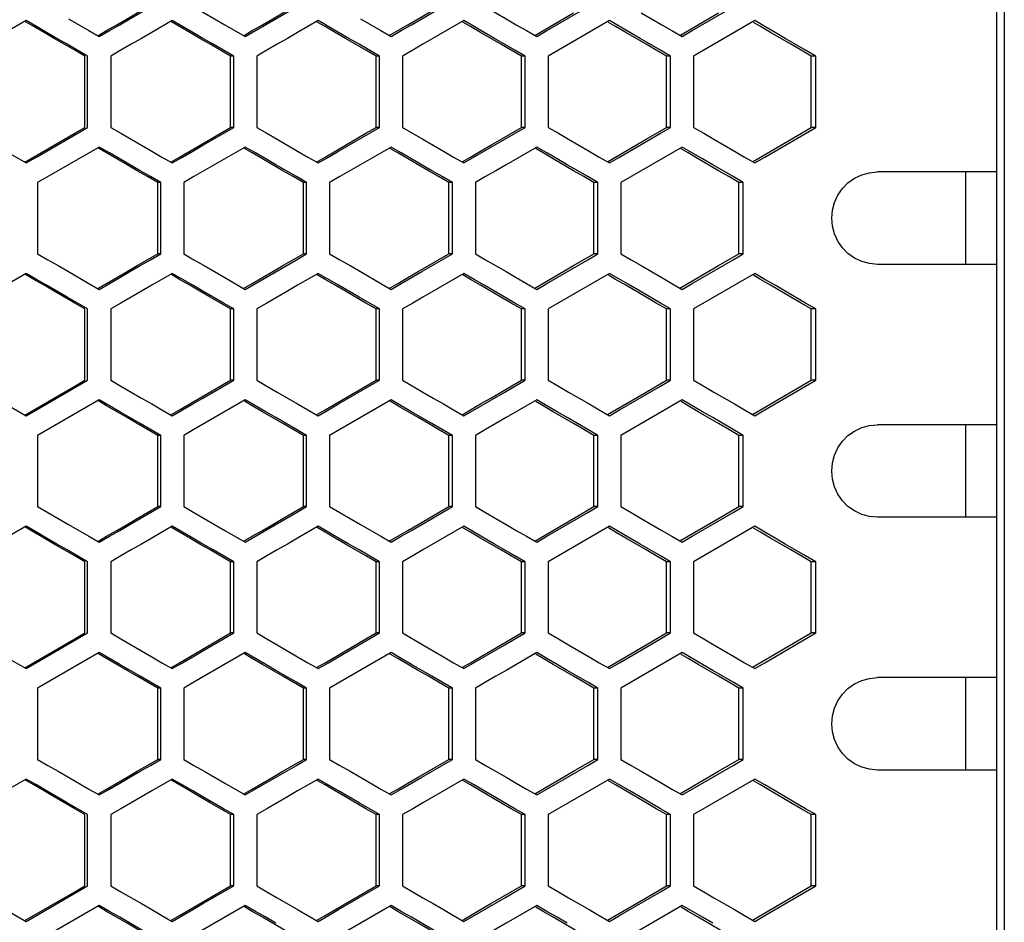
# Model space of a CAD drawing. Units: millimetres. Extents: x -301 to 1093, y -441 to 708.
# Drawn here: x 249 to 313, y 54 to 112 of the extents above; entities that cross this region are included whole.
import ezdxf

# ---------------------------------------------------------------- set-up
doc = ezdxf.new("R2010")
doc.units = ezdxf.units.MM
doc.header["$LTSCALE"] = 23.1
doc.layers.get('0').update_dxf_attribs({"linetype": 'CONTINUOUS'})

msp = doc.modelspace()

# ---------------------------------------------------------------- linework, layer by layer
at = {"color": 7, "linetype": 'Continuous'}
for p, q in [((313.142, 358.587), (313.142, -61.413)), ((312.642, 357.587), (312.642, -60.413)), ((263.892, 111.169), (267.213, 113.093)), ((252.423, 112.323), (253.754, 111.553)), ((262.563, 111.938), (263.892, 111.169)), ((271.363, 112.323), (272.69, 111.553)), ((287.522, 112.206), (283.548, 109.897)), ((296.949, 112.206), (292.982, 109.897)), ((253.754, 111.553), (254.419, 111.169)), ((272.69, 111.553), (273.354, 111.169)), ((282.14, 111.553), (282.803, 111.169)), ((291.576, 111.553), (292.238, 111.169)), ((253.671, 109.897), (252.34, 110.667)), ((272.607, 109.897), (271.28, 110.667)), ((253.671, 105.278), (253.671, 109.897)), ((255.167, 109.897), (255.167, 105.278)), ((263.145, 109.897), (262.945, 109.897)), ((263.145, 105.278), (263.145, 109.897)), ((264.64, 109.897), (264.64, 105.278)), ((272.607, 109.897), (272.384, 109.897)), ((272.607, 105.278), (272.607, 109.897)), ((274.1, 109.897), (274.1, 105.278)), ((282.057, 109.897), (281.81, 109.897)), ((282.057, 105.278), (282.057, 109.897)), ((283.548, 109.897), (283.548, 105.278)), ((291.493, 109.897), (291.222, 109.897)), ((291.493, 105.278), (291.493, 109.897)), ((292.982, 109.897), (292.982, 105.278)), ((300.914, 109.897), (300.619, 109.897)), ((300.914, 105.278), (300.914, 109.897)), ((255.167, 105.278), (255.832, 104.893)), ((263.145, 105.278), (262.945, 105.278)), ((272.607, 105.278), (272.384, 105.278)), ((280.732, 104.508), (282.057, 105.278)), ((282.057, 105.278), (281.81, 105.278)), ((290.832, 104.893), (291.493, 105.278)), ((291.493, 105.278), (291.222, 105.278)), ((300.914, 105.278), (300.619, 105.278)), ((278.08, 102.969), (280.732, 104.508)), ((248.348, 103.738), (249.679, 102.969)), ((254.419, 104.006), (250.427, 101.697)), ((292.238, 104.006), (288.267, 101.697)), ((258.492, 103.353), (259.157, 102.969)), ((267.96, 103.353), (268.624, 102.969)), ((277.417, 103.353), (278.08, 102.969)), ((286.86, 103.353), (287.522, 102.969)), ((296.288, 103.353), (296.949, 102.969)), ((307.569, 102.387), (304.912, 102.387)), ((312.642, 102.387), (307.575, 102.387)), ((310.642, 96.387), (310.642, 102.387)), ((250.427, 101.697), (250.427, 97.078)), ((258.409, 101.697), (258.221, 101.697)), ((258.409, 97.078), (258.409, 101.697)), ((259.905, 101.697), (259.905, 97.078)), ((267.877, 101.697), (267.666, 101.697)), ((267.877, 97.078), (267.877, 101.697)), ((269.371, 101.697), (269.371, 97.078)), ((277.334, 101.697), (277.098, 101.697)), ((277.334, 97.078), (277.334, 101.697)), ((278.826, 101.697), (278.826, 97.078)), ((286.777, 101.697), (286.518, 101.697)), ((286.777, 97.078), (286.777, 101.697)), ((288.267, 101.697), (288.267, 97.078)), ((296.206, 101.697), (295.923, 101.697)), ((296.206, 97.078), (296.206, 101.697)), ((258.409, 97.078), (258.221, 97.078)), ((263.892, 94.769), (267.213, 96.693)), ((267.213, 96.693), (267.877, 97.078)), ((267.877, 97.078), (267.666, 97.078)), ((277.334, 97.078), (277.098, 97.078)), ((278.826, 97.078), (279.489, 96.693)), ((286.115, 96.693), (286.777, 97.078)), ((286.777, 97.078), (286.518, 97.078)), ((295.544, 96.693), (296.206, 97.078)), ((296.206, 97.078), (295.923, 97.078)), ((252.423, 95.923), (253.754, 95.153)), ((271.363, 95.923), (272.69, 95.153)), ((312.642, 96.387), (304.918, 96.387)), ((262.563, 95.538), (263.892, 94.769)), ((287.522, 95.806), (283.548, 93.497)), ((296.949, 95.806), (292.982, 93.497)), ((253.754, 95.153), (254.419, 94.769)), ((272.69, 95.153), (273.354, 94.769)), ((282.14, 95.153), (282.803, 94.769)), ((291.576, 95.153), (292.238, 94.769)), ((253.671, 93.497), (252.34, 94.267)), ((272.607, 93.497), (271.28, 94.267)), ((253.671, 88.878), (253.671, 93.497)), ((255.167, 93.497), (255.167, 88.878)), ((263.145, 93.497), (262.945, 93.497)), ((263.145, 88.878), (263.145, 93.497)), ((264.64, 93.497), (264.64, 88.878)), ((272.607, 93.497), (272.384, 93.497)), ((272.607, 88.878), (272.607, 93.497)), ((274.1, 93.497), (274.1, 88.878)), ((282.057, 93.497), (281.81, 93.497)), ((282.057, 88.878), (282.057, 93.497)), ((283.548, 93.497), (283.548, 88.878)), ((291.493, 93.497), (291.222, 93.497)), ((291.493, 88.878), (291.493, 93.497)), ((292.982, 93.497), (292.982, 88.878)), ((300.914, 93.497), (300.619, 93.497)), ((300.914, 88.878), (300.914, 93.497)), ((255.167, 88.878), (255.832, 88.493)), ((263.145, 88.878), (262.945, 88.878)), ((272.607, 88.878), (272.384, 88.878)), ((280.732, 88.108), (282.057, 88.878)), ((282.057, 88.878), (281.81, 88.878)), ((290.832, 88.493), (291.493, 88.878)), ((291.493, 88.878), (291.222, 88.878)), ((300.914, 88.878), (300.619, 88.878)), ((254.419, 87.606), (250.427, 85.297)), ((278.08, 86.569), (280.732, 88.108)), ((292.238, 87.606), (288.267, 85.297)), ((248.348, 87.338), (249.679, 86.569)), ((258.492, 86.953), (259.157, 86.569)), ((267.96, 86.953), (268.624, 86.569)), ((277.417, 86.953), (278.08, 86.569)), ((286.86, 86.953), (287.522, 86.569)), ((296.288, 86.953), (296.949, 86.569)), ((307.569, 85.987), (304.912, 85.987)), ((312.642, 85.987), (307.575, 85.987)), ((310.642, 79.987), (310.642, 85.987)), ((250.427, 85.297), (250.427, 80.678)), ((258.409, 85.297), (258.221, 85.297)), ((258.409, 80.678), (258.409, 85.297)), ((259.905, 85.297), (259.905, 80.678)), ((267.877, 85.297), (267.666, 85.297)), ((267.877, 80.678), (267.877, 85.297)), ((269.371, 85.297), (269.371, 80.678)), ((277.334, 85.297), (277.098, 85.297)), ((277.334, 80.678), (277.334, 85.297)), ((278.826, 85.297), (278.826, 80.678)), ((286.777, 85.297), (286.518, 85.297)), ((286.777, 80.678), (286.777, 85.297)), ((288.267, 85.297), (288.267, 80.678)), ((296.206, 85.297), (295.923, 85.297)), ((296.206, 80.678), (296.206, 85.297)), ((258.409, 80.678), (258.221, 80.678)), ((267.213, 80.293), (267.877, 80.678)), ((267.877, 80.678), (267.666, 80.678)), ((277.334, 80.678), (277.098, 80.678)), ((278.826, 80.678), (279.489, 80.293)), ((286.115, 80.293), (286.777, 80.678)), ((286.777, 80.678), (286.518, 80.678)), ((295.544, 80.293), (296.206, 80.678)), ((296.206, 80.678), (295.923, 80.678)), ((263.892, 78.369), (267.213, 80.293)), ((312.642, 79.987), (304.918, 79.987)), ((252.423, 79.523), (253.754, 78.753)), ((271.363, 79.523), (272.69, 78.753)), ((287.522, 79.406), (283.548, 77.097)), ((296.949, 79.406), (292.982, 77.097)), ((253.754, 78.753), (254.419, 78.369)), ((262.563, 79.138), (263.892, 78.369)), ((272.69, 78.753), (273.354, 78.369)), ((282.14, 78.753), (282.803, 78.369)), ((291.576, 78.753), (292.238, 78.369)), ((253.671, 77.097), (252.34, 77.867)), ((272.607, 77.097), (271.28, 77.867)), ((253.671, 72.478), (253.671, 77.097)), ((255.167, 77.097), (255.167, 72.478)), ((263.145, 77.097), (262.945, 77.097)), ((263.145, 72.478), (263.145, 77.097)), ((264.64, 77.097), (264.64, 72.478)), ((272.607, 77.097), (272.384, 77.097)), ((272.607, 72.478), (272.607, 77.097)), ((274.1, 77.097), (274.1, 72.478)), ((282.057, 77.097), (281.81, 77.097)), ((282.057, 72.478), (282.057, 77.097)), ((283.548, 77.097), (283.548, 72.478)), ((291.493, 77.097), (291.222, 77.097)), ((291.493, 72.478), (291.493, 77.097)), ((292.982, 77.097), (292.982, 72.478)), ((300.914, 77.097), (300.619, 77.097)), ((300.914, 72.478), (300.914, 77.097)), ((249.679, 70.169), (253.671, 72.478)), ((255.167, 72.478), (255.832, 72.093)), ((263.145, 72.478), (262.945, 72.478)), ((272.607, 72.478), (272.384, 72.478)), ((280.732, 71.708), (282.057, 72.478)), ((282.057, 72.478), (281.81, 72.478)), ((290.832, 72.093), (291.493, 72.478)), ((291.493, 72.478), (291.222, 72.478)), ((300.914, 72.478), (300.619, 72.478)), ((278.08, 70.169), (280.732, 71.708)), ((248.348, 70.938), (249.679, 70.169)), ((254.419, 71.206), (250.427, 68.897)), ((292.238, 71.206), (288.267, 68.897)), ((258.492, 70.553), (259.157, 70.169)), ((267.96, 70.553), (268.624, 70.169)), ((277.417, 70.553), (278.08, 70.169)), ((286.86, 70.553), (287.522, 70.169)), ((296.288, 70.553), (296.949, 70.169)), ((307.569, 69.587), (304.912, 69.587)), ((312.642, 69.587), (307.575, 69.587)), ((310.642, 63.587), (310.642, 69.587)), ((250.427, 68.897), (250.427, 64.278)), ((258.409, 68.897), (258.221, 68.897)), ((258.409, 64.278), (258.409, 68.897)), ((259.905, 68.897), (259.905, 64.278)), ((267.877, 68.897), (267.666, 68.897)), ((267.877, 64.278), (267.877, 68.897)), ((269.371, 68.897), (269.371, 64.278)), ((277.334, 68.897), (277.098, 68.897)), ((277.334, 64.278), (277.334, 68.897)), ((278.826, 68.897), (278.826, 64.278)), ((286.777, 68.897), (286.518, 68.897)), ((286.777, 64.278), (286.777, 68.897)), ((288.267, 68.897), (288.267, 64.278)), ((296.206, 68.897), (295.923, 68.897)), ((296.206, 64.278), (296.206, 68.897)), ((258.409, 64.278), (258.221, 64.278)), ((263.892, 61.969), (267.213, 63.893)), ((267.213, 63.893), (267.877, 64.278)), ((267.877, 64.278), (267.666, 64.278)), ((277.334, 64.278), (277.098, 64.278)), ((278.826, 64.278), (279.489, 63.893)), ((286.115, 63.893), (286.777, 64.278)), ((286.777, 64.278), (286.518, 64.278)), ((295.544, 63.893), (296.206, 64.278)), ((296.206, 64.278), (295.923, 64.278)), ((312.642, 63.587), (304.918, 63.587)), ((249.679, 63.006), (247.016, 61.467)), ((252.423, 63.123), (253.754, 62.353)), ((262.563, 62.738), (263.892, 61.969)), ((271.363, 63.123), (272.69, 62.353)), ((287.522, 63.006), (283.548, 60.697)), ((296.949, 63.006), (292.982, 60.697)), ((253.754, 62.353), (254.419, 61.969)), ((272.69, 62.353), (273.354, 61.969)), ((282.14, 62.353), (282.803, 61.969)), ((291.576, 62.353), (292.238, 61.969)), ((253.671, 60.697), (252.34, 61.467)), ((272.607, 60.697), (271.28, 61.467)), ((253.671, 56.078), (253.671, 60.697)), ((255.167, 60.697), (255.167, 56.078)), ((263.145, 60.697), (262.945, 60.697)), ((263.145, 56.078), (263.145, 60.697)), ((264.64, 60.697), (264.64, 56.078)), ((272.607, 60.697), (272.384, 60.697)), ((272.607, 56.078), (272.607, 60.697)), ((274.1, 60.697), (274.1, 56.078)), ((282.057, 60.697), (281.81, 60.697)), ((282.057, 56.078), (282.057, 60.697)), ((283.548, 60.697), (283.548, 56.078)), ((291.493, 60.697), (291.222, 60.697)), ((291.493, 56.078), (291.493, 60.697)), ((292.982, 60.697), (292.982, 56.078)), ((300.914, 60.697), (300.619, 60.697)), ((300.914, 56.078), (300.914, 60.697)), ((249.679, 53.769), (253.671, 56.078)), ((255.167, 56.078), (255.832, 55.693)), ((263.145, 56.078), (262.945, 56.078)), ((272.607, 56.078), (272.384, 56.078)), ((280.732, 55.308), (282.057, 56.078)), ((282.057, 56.078), (281.81, 56.078)), ((290.832, 55.693), (291.493, 56.078)), ((291.493, 56.078), (291.222, 56.078)), ((300.914, 56.078), (300.619, 56.078)), ((278.08, 53.769), (280.732, 55.308)), ((248.348, 54.538), (249.679, 53.769)), ((254.419, 54.806), (251.093, 52.882)), ((292.238, 54.806), (288.267, 52.497)), ((258.492, 54.153), (259.157, 53.769)), ((267.96, 54.153), (268.624, 53.769)), ((277.417, 54.153), (278.08, 53.769)), ((286.86, 54.153), (287.522, 53.769)), ((296.288, 54.153), (296.949, 53.769))]:
    msp.add_line(p, q, dxfattribs=at)
at = {"color": 3, "linetype": 'Continuous'}
for p, q in [((282.678, 111.241), (285.197, 112.708)), ((292.101, 111.248), (294.604, 112.708)), ((254.33, 111.22), (254.904, 111.553)), ((263.791, 111.227), (264.353, 111.553)), ((273.241, 111.234), (273.79, 111.553)), ((262.945, 109.897), (261.619, 110.667)), ((253.494, 105.278), (253.494, 109.897)), ((262.945, 105.278), (262.945, 109.897)), ((272.384, 105.278), (272.384, 109.897)), ((281.81, 105.278), (281.81, 109.897)), ((291.222, 105.278), (291.222, 109.897)), ((300.619, 105.278), (300.619, 109.897)), ((249.595, 103.017), (252.831, 104.893)), ((252.831, 104.893), (253.494, 105.278)), ((259.63, 103.353), (262.945, 105.278)), ((269.073, 103.353), (271.722, 104.893)), ((271.722, 104.893), (272.384, 105.278)), ((289.902, 104.508), (291.222, 105.278)), ((296.807, 103.051), (300.619, 105.278)), ((287.391, 103.044), (289.902, 104.508)), ((254.904, 103.621), (254.374, 103.929)), ((273.79, 103.621), (273.297, 103.908)), ((259.062, 103.024), (259.63, 103.353)), ((268.517, 103.031), (269.073, 103.353)), ((277.961, 103.037), (278.504, 103.353)), ((258.221, 97.078), (258.221, 101.697)), ((267.666, 97.078), (267.666, 101.697)), ((277.098, 97.078), (277.098, 101.697)), ((286.518, 97.078), (286.518, 101.697)), ((295.923, 97.078), (295.923, 101.697)), ((285.197, 96.308), (286.518, 97.078)), ((294.604, 96.308), (295.923, 97.078)), ((282.678, 94.841), (285.197, 96.308)), ((292.101, 94.848), (294.604, 96.308)), ((254.33, 94.82), (254.904, 95.153)), ((263.791, 94.827), (264.353, 95.153)), ((273.241, 94.834), (273.79, 95.153)), ((262.945, 93.497), (261.619, 94.267)), ((253.494, 88.878), (253.494, 93.497)), ((262.945, 88.878), (262.945, 93.497)), ((272.384, 88.878), (272.384, 93.497)), ((281.81, 88.878), (281.81, 93.497)), ((291.222, 88.878), (291.222, 93.497)), ((300.619, 88.878), (300.619, 93.497)), ((252.831, 88.493), (253.494, 88.878)), ((259.63, 86.953), (262.945, 88.878)), ((271.722, 88.493), (272.384, 88.878)), ((289.902, 88.108), (291.222, 88.878)), ((296.807, 86.651), (300.619, 88.878)), ((249.595, 86.617), (252.831, 88.493)), ((269.073, 86.953), (271.722, 88.493)), ((254.904, 87.221), (254.374, 87.529)), ((287.391, 86.644), (289.902, 88.108)), ((259.062, 86.624), (259.63, 86.953)), ((268.517, 86.631), (269.073, 86.953)), ((273.79, 87.221), (273.297, 87.508)), ((277.961, 86.637), (278.504, 86.953)), ((258.221, 80.678), (258.221, 85.297)), ((267.666, 80.678), (267.666, 85.297)), ((277.098, 80.678), (277.098, 85.297)), ((286.518, 80.678), (286.518, 85.297)), ((295.923, 80.678), (295.923, 85.297)), ((285.197, 79.908), (286.518, 80.678)), ((294.604, 79.908), (295.923, 80.678)), ((282.678, 78.441), (285.197, 79.908)), ((292.101, 78.448), (294.604, 79.908)), ((254.33, 78.42), (254.904, 78.753)), ((263.791, 78.427), (264.353, 78.753)), ((273.241, 78.434), (273.79, 78.753)), ((262.945, 77.097), (261.619, 77.867)), ((253.494, 72.478), (253.494, 77.097)), ((262.945, 72.478), (262.945, 77.097)), ((272.384, 72.478), (272.384, 77.097)), ((281.81, 72.478), (281.81, 77.097)), ((291.222, 72.478), (291.222, 77.097)), ((300.619, 72.478), (300.619, 77.097)), ((252.831, 72.093), (253.494, 72.478)), ((259.63, 70.553), (262.945, 72.478)), ((271.722, 72.093), (272.384, 72.478)), ((289.902, 71.708), (291.222, 72.478)), ((296.807, 70.251), (300.619, 72.478)), ((249.595, 70.217), (252.831, 72.093)), ((269.073, 70.553), (271.722, 72.093)), ((287.391, 70.244), (289.902, 71.708)), ((254.904, 70.821), (254.374, 71.129)), ((273.79, 70.821), (273.297, 71.108)), ((259.062, 70.224), (259.63, 70.553)), ((268.517, 70.231), (269.073, 70.553)), ((277.961, 70.237), (278.504, 70.553)), ((258.221, 64.278), (258.221, 68.897)), ((267.666, 64.278), (267.666, 68.897)), ((277.098, 64.278), (277.098, 68.897)), ((286.518, 64.278), (286.518, 68.897)), ((295.923, 64.278), (295.923, 68.897)), ((285.197, 63.508), (286.518, 64.278)), ((294.604, 63.508), (295.923, 64.278)), ((282.678, 62.041), (285.197, 63.508)), ((292.101, 62.048), (294.604, 63.508)), ((254.33, 62.02), (254.904, 62.353)), ((263.791, 62.027), (264.353, 62.353)), ((273.241, 62.034), (273.79, 62.353)), ((262.945, 60.697), (261.619, 61.467)), ((253.494, 56.078), (253.494, 60.697)), ((262.945, 56.078), (262.945, 60.697)), ((272.384, 56.078), (272.384, 60.697)), ((281.81, 56.078), (281.81, 60.697)), ((291.222, 56.078), (291.222, 60.697)), ((300.619, 56.078), (300.619, 60.697)), ((249.595, 53.817), (252.831, 55.693)), ((252.831, 55.693), (253.494, 56.078)), ((259.63, 54.153), (262.945, 56.078)), ((269.073, 54.153), (271.722, 55.693)), ((271.722, 55.693), (272.384, 56.078)), ((289.902, 55.308), (291.222, 56.078)), ((296.807, 53.851), (300.619, 56.078)), ((287.391, 53.844), (289.902, 55.308)), ((254.904, 54.421), (254.374, 54.729)), ((273.79, 54.421), (273.297, 54.708)), ((259.062, 53.824), (259.63, 54.153)), ((268.517, 53.831), (269.073, 54.153)), ((277.961, 53.837), (278.504, 54.153))]:
    msp.add_line(p, q, dxfattribs=at)
at = {"color": 7, "linetype": 'Continuous'}
for points in [[(254.419, 111.169), (255.084, 111.553), (255.749, 111.938), (256.414, 112.323), (257.079, 112.708), (257.744, 113.093), (258.409, 113.478)], [(259.905, 113.478), (260.569, 113.093), (261.234, 112.708), (261.899, 112.323), (262.563, 111.938)], [(273.354, 111.169), (274.017, 111.553), (274.681, 111.938), (275.344, 112.323), (277.334, 113.478)], [(279.489, 113.093), (280.815, 112.323), (281.477, 111.938), (282.14, 111.553)], [(282.803, 111.169), (283.465, 111.553), (286.115, 113.093)], [(292.238, 111.169), (292.899, 111.553), (295.544, 113.093)], [(289.591, 112.708), (290.914, 111.938), (291.576, 111.553)], [(249.679, 112.206), (246.351, 110.282), (245.685, 109.897)], [(252.34, 110.667), (251.675, 111.051), (251.009, 111.436), (250.344, 111.821), (249.679, 112.206)], [(259.157, 112.206), (257.827, 111.436), (257.162, 111.051), (256.497, 110.667), (255.832, 110.282), (255.167, 109.897)], [(263.145, 109.897), (262.48, 110.282), (261.816, 110.667), (261.151, 111.051), (260.486, 111.436), (259.157, 112.206)], [(268.624, 112.206), (267.296, 111.436), (266.632, 111.051), (265.968, 110.667), (265.304, 110.282), (264.64, 109.897)], [(271.28, 110.667), (270.616, 111.051), (269.952, 111.436), (268.624, 112.206)], [(278.08, 112.206), (275.427, 110.667), (274.764, 110.282), (274.1, 109.897)], [(280.069, 111.051), (279.406, 111.436), (278.743, 111.821), (278.08, 112.206)], [(289.508, 111.051), (288.846, 111.436), (287.522, 112.206)], [(298.932, 111.051), (298.271, 111.436), (297.61, 111.821), (296.949, 112.206)], [(282.057, 109.897), (281.395, 110.282), (280.069, 111.051)], [(291.493, 109.897), (290.832, 110.282), (289.508, 111.051)], [(300.914, 109.897), (300.253, 110.282), (298.932, 111.051)], [(249.679, 102.969), (250.344, 103.353), (253.671, 105.278)], [(255.832, 104.893), (257.162, 104.123), (257.827, 103.738), (258.492, 103.353)], [(259.157, 102.969), (259.822, 103.353), (260.486, 103.738), (261.151, 104.123), (263.145, 105.278)], [(264.64, 105.278), (265.304, 104.893), (265.968, 104.508)], [(268.624, 102.969), (269.288, 103.353), (269.952, 103.738), (272.607, 105.278)], [(274.1, 105.278), (275.427, 104.508), (276.09, 104.123), (276.754, 103.738), (277.417, 103.353)], [(283.548, 105.278), (284.211, 104.893), (284.873, 104.508)], [(287.522, 102.969), (288.184, 103.353), (290.832, 104.893)], [(292.982, 105.278), (293.643, 104.893), (294.305, 104.508)], [(296.949, 102.969), (297.61, 103.353), (300.914, 105.278)], [(265.968, 104.508), (267.296, 103.738), (267.96, 103.353)], [(284.873, 104.508), (286.198, 103.738), (286.86, 103.353)], [(294.305, 104.508), (295.627, 103.738), (296.288, 103.353)], [(255.749, 103.236), (255.084, 103.621), (254.419, 104.006)], [(263.892, 104.006), (260.569, 102.082), (259.905, 101.697)], [(265.885, 102.851), (265.221, 103.236), (264.556, 103.621), (263.892, 104.006)], [(273.354, 104.006), (270.035, 102.082), (269.371, 101.697)], [(274.681, 103.236), (274.017, 103.621), (273.354, 104.006)], [(282.803, 104.006), (280.815, 102.851), (280.152, 102.467), (279.489, 102.082), (278.826, 101.697)], [(284.79, 102.851), (284.128, 103.236), (283.465, 103.621), (282.803, 104.006)], [(294.222, 102.851), (293.56, 103.236), (292.238, 104.006)], [(258.409, 101.697), (257.744, 102.082), (257.079, 102.467), (255.749, 103.236)], [(267.877, 101.697), (267.213, 102.082), (265.885, 102.851)], [(277.334, 101.697), (276.671, 102.082), (276.007, 102.467), (274.681, 103.236)], [(286.777, 101.697), (286.115, 102.082), (284.79, 102.851)], [(296.206, 101.697), (295.544, 102.082), (294.222, 102.851)], [(304.912, 96.387), (304.388, 96.438), (303.894, 96.572), (303.425, 96.793), (303.001, 97.091), (302.637, 97.462), (302.34, 97.891), (302.123, 98.364), (301.987, 98.868), (301.943, 99.387), (301.987, 99.907), (302.123, 100.41), (302.34, 100.884), (302.637, 101.313), (303.001, 101.684), (303.425, 101.982), (303.894, 102.203), (304.388, 102.337), (304.912, 102.387)], [(250.427, 97.078), (251.093, 96.693), (251.758, 96.308), (252.423, 95.923)], [(254.419, 94.769), (255.084, 95.153), (255.749, 95.538), (256.414, 95.923), (257.079, 96.308), (257.744, 96.693), (258.409, 97.078)], [(259.905, 97.078), (260.569, 96.693), (261.234, 96.308), (261.899, 95.923), (262.563, 95.538)], [(269.371, 97.078), (270.035, 96.693), (270.699, 96.308), (271.363, 95.923)], [(273.354, 94.769), (274.017, 95.153), (274.681, 95.538), (275.344, 95.923), (277.334, 97.078)], [(279.489, 96.693), (280.815, 95.923), (281.477, 95.538), (282.14, 95.153)], [(282.803, 94.769), (283.465, 95.153), (286.115, 96.693)], [(288.267, 97.078), (288.929, 96.693), (289.591, 96.308)], [(292.238, 94.769), (292.899, 95.153), (295.544, 96.693)], [(289.591, 96.308), (290.914, 95.538), (291.576, 95.153)], [(249.679, 95.806), (246.351, 93.882), (245.685, 93.497)], [(252.34, 94.267), (251.675, 94.651), (251.009, 95.036), (250.344, 95.421), (249.679, 95.806)], [(259.157, 95.806), (257.827, 95.036), (257.162, 94.651), (256.497, 94.267), (255.832, 93.882), (255.167, 93.497)], [(263.145, 93.497), (262.48, 93.882), (261.816, 94.267), (261.151, 94.651), (260.486, 95.036), (259.157, 95.806)], [(268.624, 95.806), (267.296, 95.036), (266.632, 94.651), (265.968, 94.267), (265.304, 93.882), (264.64, 93.497)], [(271.28, 94.267), (270.616, 94.651), (269.952, 95.036), (268.624, 95.806)], [(278.08, 95.806), (275.427, 94.267), (274.764, 93.882), (274.1, 93.497)], [(280.069, 94.651), (279.406, 95.036), (278.743, 95.421), (278.08, 95.806)], [(289.508, 94.651), (288.846, 95.036), (287.522, 95.806)], [(298.932, 94.651), (298.271, 95.036), (297.61, 95.421), (296.949, 95.806)], [(282.057, 93.497), (281.395, 93.882), (280.069, 94.651)], [(291.493, 93.497), (290.832, 93.882), (289.508, 94.651)], [(300.914, 93.497), (300.253, 93.882), (298.932, 94.651)], [(249.679, 86.569), (250.344, 86.953), (253.671, 88.878)], [(259.157, 86.569), (259.822, 86.953), (260.486, 87.338), (261.151, 87.723), (263.145, 88.878)], [(264.64, 88.878), (265.304, 88.493), (265.968, 88.108)], [(268.624, 86.569), (269.288, 86.953), (269.952, 87.338), (272.607, 88.878)], [(274.1, 88.878), (275.427, 88.108), (276.09, 87.723), (276.754, 87.338), (277.417, 86.953)], [(283.548, 88.878), (284.211, 88.493), (284.873, 88.108)], [(292.982, 88.878), (293.643, 88.493), (294.305, 88.108)], [(296.949, 86.569), (297.61, 86.953), (300.914, 88.878)], [(255.832, 88.493), (257.162, 87.723), (257.827, 87.338), (258.492, 86.953)], [(287.522, 86.569), (288.184, 86.953), (290.832, 88.493)], [(255.749, 86.836), (255.084, 87.221), (254.419, 87.606)], [(263.892, 87.606), (260.569, 85.682), (259.905, 85.297)], [(265.885, 86.451), (265.221, 86.836), (264.556, 87.221), (263.892, 87.606)], [(265.968, 88.108), (267.296, 87.338), (267.96, 86.953)], [(273.354, 87.606), (270.035, 85.682), (269.371, 85.297)], [(274.681, 86.836), (274.017, 87.221), (273.354, 87.606)], [(282.803, 87.606), (280.815, 86.451), (280.152, 86.067), (279.489, 85.682), (278.826, 85.297)], [(284.79, 86.451), (284.128, 86.836), (283.465, 87.221), (282.803, 87.606)], [(284.873, 88.108), (286.198, 87.338), (286.86, 86.953)], [(294.222, 86.451), (293.56, 86.836), (292.238, 87.606)], [(294.305, 88.108), (295.627, 87.338), (296.288, 86.953)], [(258.409, 85.297), (257.744, 85.682), (257.079, 86.067), (255.749, 86.836)], [(267.877, 85.297), (267.213, 85.682), (265.885, 86.451)], [(277.334, 85.297), (276.671, 85.682), (276.007, 86.067), (274.681, 86.836)], [(286.777, 85.297), (286.115, 85.682), (284.79, 86.451)], [(296.206, 85.297), (295.544, 85.682), (294.222, 86.451)], [(304.912, 79.987), (304.388, 80.038), (303.894, 80.172), (303.425, 80.393), (303.001, 80.691), (302.637, 81.062), (302.34, 81.491), (302.123, 81.964), (301.987, 82.468), (301.943, 82.987), (301.987, 83.507), (302.123, 84.01), (302.34, 84.484), (302.637, 84.913), (303.001, 85.284), (303.425, 85.582), (303.894, 85.803), (304.388, 85.937), (304.912, 85.987)], [(250.427, 80.678), (251.093, 80.293), (251.758, 79.908), (252.423, 79.523)], [(254.419, 78.369), (255.084, 78.753), (255.749, 79.138), (256.414, 79.523), (257.079, 79.908), (257.744, 80.293), (258.409, 80.678)], [(259.905, 80.678), (260.569, 80.293), (261.234, 79.908), (261.899, 79.523), (262.563, 79.138)], [(269.371, 80.678), (270.035, 80.293), (270.699, 79.908), (271.363, 79.523)], [(273.354, 78.369), (274.017, 78.753), (274.681, 79.138), (275.344, 79.523), (277.334, 80.678)], [(288.267, 80.678), (288.929, 80.293), (289.591, 79.908)], [(279.489, 80.293), (280.815, 79.523), (281.477, 79.138), (282.14, 78.753)], [(282.803, 78.369), (283.465, 78.753), (286.115, 80.293)], [(289.591, 79.908), (290.914, 79.138), (291.576, 78.753)], [(292.238, 78.369), (292.899, 78.753), (295.544, 80.293)], [(249.679, 79.406), (246.351, 77.482), (245.685, 77.097)], [(252.34, 77.867), (251.675, 78.251), (251.009, 78.636), (250.344, 79.021), (249.679, 79.406)], [(259.157, 79.406), (257.827, 78.636), (257.162, 78.251), (256.497, 77.867), (255.832, 77.482), (255.167, 77.097)], [(263.145, 77.097), (262.48, 77.482), (261.816, 77.867), (261.151, 78.251), (260.486, 78.636), (259.157, 79.406)], [(268.624, 79.406), (267.296, 78.636), (266.632, 78.251), (265.968, 77.867), (265.304, 77.482), (264.64, 77.097)], [(271.28, 77.867), (270.616, 78.251), (269.952, 78.636), (268.624, 79.406)], [(278.08, 79.406), (275.427, 77.867), (274.764, 77.482), (274.1, 77.097)], [(280.069, 78.251), (279.406, 78.636), (278.743, 79.021), (278.08, 79.406)], [(289.508, 78.251), (288.846, 78.636), (287.522, 79.406)], [(298.932, 78.251), (298.271, 78.636), (297.61, 79.021), (296.949, 79.406)], [(282.057, 77.097), (281.395, 77.482), (280.069, 78.251)], [(291.493, 77.097), (290.832, 77.482), (289.508, 78.251)], [(300.914, 77.097), (300.253, 77.482), (298.932, 78.251)], [(259.157, 70.169), (259.822, 70.553), (260.486, 70.938), (261.151, 71.323), (263.145, 72.478)], [(264.64, 72.478), (265.304, 72.093), (265.968, 71.708)], [(268.624, 70.169), (269.288, 70.553), (269.952, 70.938), (272.607, 72.478)], [(274.1, 72.478), (275.427, 71.708), (276.09, 71.323), (276.754, 70.938), (277.417, 70.553)], [(283.548, 72.478), (284.211, 72.093), (284.873, 71.708)], [(292.982, 72.478), (293.643, 72.093), (294.305, 71.708)], [(296.949, 70.169), (297.61, 70.553), (300.914, 72.478)], [(255.832, 72.093), (257.162, 71.323), (257.827, 70.938), (258.492, 70.553)], [(265.968, 71.708), (267.296, 70.938), (267.96, 70.553)], [(284.873, 71.708), (286.198, 70.938), (286.86, 70.553)], [(287.522, 70.169), (288.184, 70.553), (290.832, 72.093)], [(294.305, 71.708), (295.627, 70.938), (296.288, 70.553)], [(255.749, 70.436), (255.084, 70.821), (254.419, 71.206)], [(263.892, 71.206), (260.569, 69.282), (259.905, 68.897)], [(265.885, 70.051), (265.221, 70.436), (264.556, 70.821), (263.892, 71.206)], [(273.354, 71.206), (270.035, 69.282), (269.371, 68.897)], [(274.681, 70.436), (274.017, 70.821), (273.354, 71.206)], [(282.803, 71.206), (280.815, 70.051), (280.152, 69.667), (279.489, 69.282), (278.826, 68.897)], [(284.79, 70.051), (284.128, 70.436), (283.465, 70.821), (282.803, 71.206)], [(294.222, 70.051), (293.56, 70.436), (292.238, 71.206)], [(258.409, 68.897), (257.744, 69.282), (257.079, 69.667), (255.749, 70.436)], [(277.334, 68.897), (276.671, 69.282), (276.007, 69.667), (274.681, 70.436)], [(267.877, 68.897), (267.213, 69.282), (265.885, 70.051)], [(286.777, 68.897), (286.115, 69.282), (284.79, 70.051)], [(296.206, 68.897), (295.544, 69.282), (294.222, 70.051)], [(304.912, 63.587), (304.388, 63.638), (303.894, 63.772), (303.425, 63.993), (303.001, 64.291), (302.637, 64.662), (302.34, 65.091), (302.123, 65.564), (301.987, 66.068), (301.943, 66.587), (301.987, 67.107), (302.123, 67.61), (302.34, 68.084), (302.637, 68.513), (303.001, 68.884), (303.425, 69.182), (303.894, 69.403), (304.388, 69.537), (304.912, 69.587)], [(250.427, 64.278), (251.093, 63.893), (251.758, 63.508), (252.423, 63.123)], [(254.419, 61.969), (255.084, 62.353), (255.749, 62.738), (256.414, 63.123), (257.079, 63.508), (257.744, 63.893), (258.409, 64.278)], [(259.905, 64.278), (260.569, 63.893), (261.234, 63.508), (261.899, 63.123), (262.563, 62.738)], [(269.371, 64.278), (270.035, 63.893), (270.699, 63.508), (271.363, 63.123)], [(273.354, 61.969), (274.017, 62.353), (274.681, 62.738), (275.344, 63.123), (277.334, 64.278)], [(279.489, 63.893), (280.815, 63.123), (281.477, 62.738), (282.14, 62.353)], [(282.803, 61.969), (283.465, 62.353), (286.115, 63.893)], [(288.267, 64.278), (288.929, 63.893), (289.591, 63.508)], [(292.238, 61.969), (292.899, 62.353), (295.544, 63.893)], [(289.591, 63.508), (290.914, 62.738), (291.576, 62.353)], [(252.34, 61.467), (251.675, 61.851), (251.009, 62.236), (250.344, 62.621), (249.679, 63.006)], [(259.157, 63.006), (257.827, 62.236), (257.162, 61.851), (256.497, 61.467), (255.832, 61.082), (255.167, 60.697)], [(263.145, 60.697), (262.48, 61.082), (261.816, 61.467), (261.151, 61.851), (260.486, 62.236), (259.157, 63.006)], [(268.624, 63.006), (267.296, 62.236), (266.632, 61.851), (265.968, 61.467), (265.304, 61.082), (264.64, 60.697)], [(271.28, 61.467), (270.616, 61.851), (269.952, 62.236), (268.624, 63.006)], [(278.08, 63.006), (275.427, 61.467), (274.764, 61.082), (274.1, 60.697)], [(280.069, 61.851), (279.406, 62.236), (278.743, 62.621), (278.08, 63.006)], [(289.508, 61.851), (288.846, 62.236), (287.522, 63.006)], [(298.932, 61.851), (298.271, 62.236), (297.61, 62.621), (296.949, 63.006)], [(282.057, 60.697), (281.395, 61.082), (280.069, 61.851)], [(291.493, 60.697), (290.832, 61.082), (289.508, 61.851)], [(300.914, 60.697), (300.253, 61.082), (298.932, 61.851)], [(255.832, 55.693), (257.162, 54.923), (257.827, 54.538), (258.492, 54.153)], [(259.157, 53.769), (259.822, 54.153), (260.486, 54.538), (261.151, 54.923), (263.145, 56.078)], [(264.64, 56.078), (265.304, 55.693), (265.968, 55.308)], [(268.624, 53.769), (269.288, 54.153), (269.952, 54.538), (272.607, 56.078)], [(274.1, 56.078), (275.427, 55.308), (276.09, 54.923), (276.754, 54.538), (277.417, 54.153)], [(283.548, 56.078), (284.211, 55.693), (284.873, 55.308)], [(287.522, 53.769), (288.184, 54.153), (290.832, 55.693)], [(292.982, 56.078), (293.643, 55.693), (294.305, 55.308)], [(296.949, 53.769), (297.61, 54.153), (300.914, 56.078)], [(265.968, 55.308), (267.296, 54.538), (267.96, 54.153)], [(284.873, 55.308), (286.198, 54.538), (286.86, 54.153)], [(294.305, 55.308), (295.627, 54.538), (296.288, 54.153)], [(255.749, 54.036), (255.084, 54.421), (254.419, 54.806)], [(263.892, 54.806), (260.569, 52.882), (259.905, 52.497)], [(265.885, 53.651), (265.221, 54.036), (264.556, 54.421), (263.892, 54.806)], [(273.354, 54.806), (270.035, 52.882), (269.371, 52.497)], [(274.681, 54.036), (274.017, 54.421), (273.354, 54.806)], [(282.803, 54.806), (280.815, 53.651), (280.152, 53.267), (279.489, 52.882), (278.826, 52.497)], [(284.79, 53.651), (284.128, 54.036), (283.465, 54.421), (282.803, 54.806)], [(294.222, 53.651), (293.56, 54.036), (292.238, 54.806)], [(258.409, 52.497), (257.744, 52.882), (257.079, 53.267), (255.749, 54.036)], [(277.334, 52.497), (276.671, 52.882), (276.007, 53.267), (274.681, 54.036)]]:
    msp.add_lwpolyline(points, dxfattribs=at)
at = {"color": 3, "linetype": 'Continuous'}
for points in [[(254.904, 111.553), (255.568, 111.938), (256.231, 112.323), (256.894, 112.708), (258.221, 113.478)], [(264.353, 111.553), (265.016, 111.938), (265.678, 112.323), (266.341, 112.708), (267.666, 113.478)], [(273.79, 111.553), (274.452, 111.938), (275.114, 112.323), (277.098, 113.478)], [(251.504, 111.051), (250.84, 111.436), (250.176, 111.821), (249.637, 112.134)], [(261.619, 110.667), (260.956, 111.051), (260.293, 111.436), (259.63, 111.821), (259.109, 112.124)], [(270.397, 111.051), (269.735, 111.436), (269.073, 111.821), (268.57, 112.113)], [(279.165, 111.436), (278.504, 111.821), (278.02, 112.103)], [(288.582, 111.436), (287.921, 111.821), (287.456, 112.093)], [(297.983, 111.436), (297.324, 111.821), (296.877, 112.082)], [(281.81, 109.897), (281.149, 110.282), (280.488, 110.667), (279.165, 111.436)], [(291.222, 109.897), (290.562, 110.282), (289.902, 110.667), (288.582, 111.436)], [(300.619, 109.897), (299.96, 110.282), (299.301, 110.667), (297.983, 111.436)], [(253.494, 109.897), (252.831, 110.282), (251.504, 111.051)], [(272.384, 109.897), (271.722, 110.282), (270.397, 111.051)], [(278.504, 103.353), (279.165, 103.738), (279.827, 104.123), (281.81, 105.278)], [(258.221, 101.697), (257.558, 102.082), (256.894, 102.467), (256.231, 102.851), (254.904, 103.621)], [(265.016, 103.236), (264.353, 103.621), (263.841, 103.918)], [(277.098, 101.697), (276.437, 102.082), (275.775, 102.467), (275.114, 102.851), (273.79, 103.621)], [(283.875, 103.236), (283.214, 103.621), (282.74, 103.898)], [(293.284, 103.236), (292.625, 103.621), (292.168, 103.887)], [(267.666, 101.697), (267.003, 102.082), (266.341, 102.467), (265.016, 103.236)], [(286.518, 101.697), (285.857, 102.082), (285.197, 102.467), (283.875, 103.236)], [(295.923, 101.697), (295.263, 102.082), (294.604, 102.467), (293.284, 103.236)], [(254.904, 95.153), (255.568, 95.538), (256.231, 95.923), (256.894, 96.308), (258.221, 97.078)], [(264.353, 95.153), (265.016, 95.538), (265.678, 95.923), (266.341, 96.308), (267.666, 97.078)], [(273.79, 95.153), (274.452, 95.538), (275.114, 95.923), (277.098, 97.078)], [(251.504, 94.651), (250.84, 95.036), (250.176, 95.421), (249.637, 95.734)], [(261.619, 94.267), (260.956, 94.651), (260.293, 95.036), (259.63, 95.421), (259.109, 95.724)], [(270.397, 94.651), (269.735, 95.036), (269.073, 95.421), (268.57, 95.713)], [(279.165, 95.036), (278.504, 95.421), (278.02, 95.703)], [(288.582, 95.036), (287.921, 95.421), (287.456, 95.693)], [(297.983, 95.036), (297.324, 95.421), (296.877, 95.682)], [(253.494, 93.497), (252.831, 93.882), (251.504, 94.651)], [(272.384, 93.497), (271.722, 93.882), (270.397, 94.651)], [(281.81, 93.497), (281.149, 93.882), (280.488, 94.267), (279.165, 95.036)], [(291.222, 93.497), (290.562, 93.882), (289.902, 94.267), (288.582, 95.036)], [(300.619, 93.497), (299.96, 93.882), (299.301, 94.267), (297.983, 95.036)], [(278.504, 86.953), (279.165, 87.338), (279.827, 87.723), (281.81, 88.878)], [(265.016, 86.836), (264.353, 87.221), (263.841, 87.518)], [(258.221, 85.297), (257.558, 85.682), (256.894, 86.067), (256.231, 86.451), (254.904, 87.221)], [(277.098, 85.297), (276.437, 85.682), (275.775, 86.067), (275.114, 86.451), (273.79, 87.221)], [(283.875, 86.836), (283.214, 87.221), (282.74, 87.498)], [(293.284, 86.836), (292.625, 87.221), (292.168, 87.487)], [(267.666, 85.297), (267.003, 85.682), (266.341, 86.067), (265.016, 86.836)], [(286.518, 85.297), (285.857, 85.682), (285.197, 86.067), (283.875, 86.836)], [(295.923, 85.297), (295.263, 85.682), (294.604, 86.067), (293.284, 86.836)], [(254.904, 78.753), (255.568, 79.138), (256.231, 79.523), (256.894, 79.908), (258.221, 80.678)], [(264.353, 78.753), (265.016, 79.138), (265.678, 79.523), (266.341, 79.908), (267.666, 80.678)], [(273.79, 78.753), (274.452, 79.138), (275.114, 79.523), (277.098, 80.678)], [(251.504, 78.251), (250.84, 78.636), (250.176, 79.021), (249.637, 79.334)], [(261.619, 77.867), (260.956, 78.251), (260.293, 78.636), (259.63, 79.021), (259.109, 79.324)], [(270.397, 78.251), (269.735, 78.636), (269.073, 79.021), (268.57, 79.313)], [(279.165, 78.636), (278.504, 79.021), (278.02, 79.303)], [(288.582, 78.636), (287.921, 79.021), (287.456, 79.293)], [(297.983, 78.636), (297.324, 79.021), (296.877, 79.282)], [(281.81, 77.097), (281.149, 77.482), (280.488, 77.867), (279.165, 78.636)], [(291.222, 77.097), (290.562, 77.482), (289.902, 77.867), (288.582, 78.636)], [(300.619, 77.097), (299.96, 77.482), (299.301, 77.867), (297.983, 78.636)], [(253.494, 77.097), (252.831, 77.482), (251.504, 78.251)], [(272.384, 77.097), (271.722, 77.482), (270.397, 78.251)], [(278.504, 70.553), (279.165, 70.938), (279.827, 71.323), (281.81, 72.478)], [(265.016, 70.436), (264.353, 70.821), (263.841, 71.118)], [(283.875, 70.436), (283.214, 70.821), (282.74, 71.098)], [(293.284, 70.436), (292.625, 70.821), (292.168, 71.087)], [(258.221, 68.897), (257.558, 69.282), (256.894, 69.667), (256.231, 70.051), (254.904, 70.821)], [(267.666, 68.897), (267.003, 69.282), (266.341, 69.667), (265.016, 70.436)], [(277.098, 68.897), (276.437, 69.282), (275.775, 69.667), (275.114, 70.051), (273.79, 70.821)], [(286.518, 68.897), (285.857, 69.282), (285.197, 69.667), (283.875, 70.436)], [(295.923, 68.897), (295.263, 69.282), (294.604, 69.667), (293.284, 70.436)], [(254.904, 62.353), (255.568, 62.738), (256.231, 63.123), (256.894, 63.508), (258.221, 64.278)], [(264.353, 62.353), (265.016, 62.738), (265.678, 63.123), (266.341, 63.508), (267.666, 64.278)], [(273.79, 62.353), (274.452, 62.738), (275.114, 63.123), (277.098, 64.278)], [(251.504, 61.851), (250.84, 62.236), (250.176, 62.621), (249.637, 62.934)], [(261.619, 61.467), (260.956, 61.851), (260.293, 62.236), (259.63, 62.621), (259.109, 62.924)], [(270.397, 61.851), (269.735, 62.236), (269.073, 62.621), (268.57, 62.913)], [(279.165, 62.236), (278.504, 62.621), (278.02, 62.903)], [(288.582, 62.236), (287.921, 62.621), (287.456, 62.893)], [(297.983, 62.236), (297.324, 62.621), (296.877, 62.882)], [(281.81, 60.697), (281.149, 61.082), (280.488, 61.467), (279.165, 62.236)], [(291.222, 60.697), (290.562, 61.082), (289.902, 61.467), (288.582, 62.236)], [(300.619, 60.697), (299.96, 61.082), (299.301, 61.467), (297.983, 62.236)], [(253.494, 60.697), (252.831, 61.082), (251.504, 61.851)], [(272.384, 60.697), (271.722, 61.082), (270.397, 61.851)], [(278.504, 54.153), (279.165, 54.538), (279.827, 54.923), (281.81, 56.078)], [(258.221, 52.497), (257.558, 52.882), (256.894, 53.267), (256.231, 53.651), (254.904, 54.421)], [(265.016, 54.036), (264.353, 54.421), (263.841, 54.718)], [(277.098, 52.497), (276.437, 52.882), (275.775, 53.267), (275.114, 53.651), (273.79, 54.421)], [(283.875, 54.036), (283.214, 54.421), (282.74, 54.698)], [(293.284, 54.036), (292.625, 54.421), (292.168, 54.687)], [(267.666, 52.497), (267.003, 52.882), (266.341, 53.267), (265.016, 54.036)], [(286.518, 52.497), (285.857, 52.882), (285.197, 53.267), (283.875, 54.036)], [(295.923, 52.497), (295.263, 52.882), (294.604, 53.267), (293.284, 54.036)]]:
    msp.add_lwpolyline(points, dxfattribs=at)

doc.saveas('drawing.dxf')
